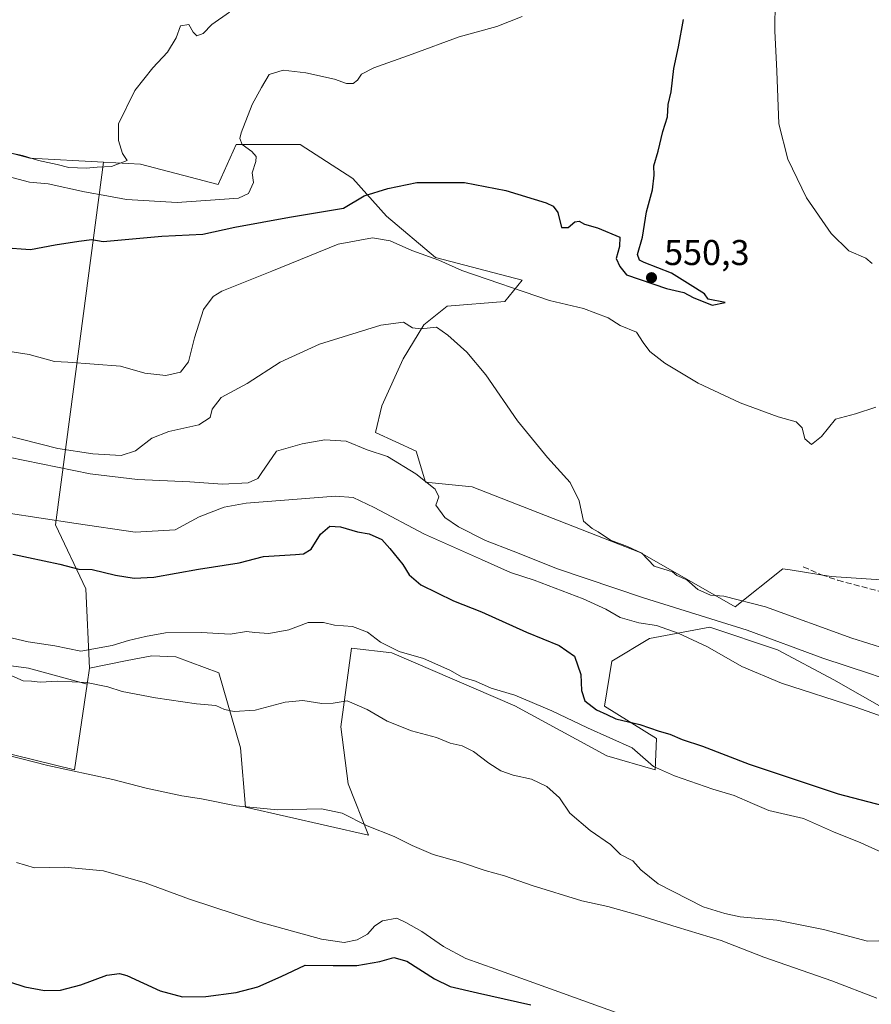
# Model space of a CAD drawing. Units: metres. Extents: x 628172 to 631634, y 4715736 to 4718113.
# Drawn here: x 630521 to 630759, y 4716352 to 4716627 of the extents above; entities that cross this region are included whole.
import ezdxf

# ---------------------------------------------------------------- set-up
doc = ezdxf.new("R2010")
doc.units = ezdxf.units.M
doc.header["$MEASUREMENT"] = 0
doc.linetypes.add('DGN Style 3', pattern=[2.307223458686699, 1.648016756204785, -0.6592067024819142])
for name, color, linetype, lineweight in [('Arbolado forestal CxS', 92, 'Continuous', 0), ('Cultivos herbáceos CxS', 92, 'Continuous', 0), ('Curva de nivel maestra', 30, 'Continuous', 30), ('Curva de nivel normal', 30, 'Continuous', 0), ('Matorral CxS', 135, 'Continuous', 0), ('Muro lineal', 1, 'DGN Style 3', 13), ('Prado CxS', 92, 'Continuous', 0), ('Punto de cota en terreno', 7, 'Continuous', 0), ('Rótulo de punto de cota en terreno', 7, 'Continuous', 0)]:
    doc.layers.add(name, color=color, linetype=linetype, lineweight=lineweight)
doc.styles.add('Style-Arial', font='txt')

# ---------------------------------------------------------------- blocks, each defined once
blk = doc.blocks.new('*U7')
at = {"layer": 'Matorral CxS', "color": 135, "linetype": 'Continuous', "lineweight": 0}
blk.add_polyline3d([(630487.5361000003, 4716450.876700001, 515.8209000000061), (630523.1365, 4716446.129699999, 517.3761999999988), (630539.4572999999, 4716441.6415, 516.0390999999945), (630535.9255999997, 4716417.794299999, 511.3773999999976), (630467.7222999996, 4716434.4915, 512.8693000000058)], dxfattribs=at)
blk = doc.blocks.new('5PATER')
at = {"layer": 'Prado CxS', "linetype": 'Continuous', "lineweight": 0}
h = blk.add_hatch(color=51, dxfattribs=at)
edge = h.paths.add_edge_path()
edge.add_ellipse((0, 0), major_axis=(-0.1095731443231308, -0.1110710700762829), ratio=0.9994222409660322, start_angle=0, end_angle=360)

msp = doc.modelspace()

# ---------------------------------------------------------------- linework, layer by layer
at = {"layer": 'Arbolado forestal CxS', "color": 92, "linetype": 'Continuous', "lineweight": 0, "extrusion": (0.01248842359591495, 0.1127535696905095, 0.9935444991534786), "elevation": 540243.4700748269, "flags": 128}
msp.add_lwpolyline([(-107440.459444349, -4726562.140687103), (-107463.7467657714, -4726558.646423155), (-107484.3264005595, -4726559.765927497)], dxfattribs=at)
at = {"layer": 'Arbolado forestal CxS', "color": 92, "linetype": 'Continuous', "lineweight": 0, "extrusion": (-0.07336752057260422, -0.4954924792989102, 0.8655081801365297), "elevation": -2382775.842958433, "flags": 128}
msp.add_lwpolyline([(-67092.07377566796, 4118291.354359796), (-67092.07377566784, 4118286.047257276)], dxfattribs=at)
at = {"layer": 'Arbolado forestal CxS', "color": 92, "linetype": 'Continuous', "lineweight": 0}
for points in [[(630209.9524999997, 4716637.7805, 548.4419999999955), (630228.6823000005, 4716626.670499999, 542.1355999999942), (630239.9221000001, 4716619.9505, 537.3594000000012), (630251.8819000004, 4716609.820499999, 529.6514000000025), (630265.8717, 4716600.1205, 531.4406000000017), (630277.0515000002, 4716590.480699999, 533.4618000000046), (630291.5412999997, 4716575.830700001, 533.5987000000023), (630303.0109000001, 4716560.220899999, 531.1768000000011), (630315.6105000004, 4716539.6809, 528.6726000000053), (630322.9263000004, 4716526.709899999, 527.1619999999966), (630336.4338999996, 4716525.241699999, 528.9658999999956), (630350.6737000003, 4716509.419500001, 526.8536000000023), (630366.4956999999, 4716492.014900001, 521.9930000000022), (630385.4823000003, 4716473.819300001, 518.4383999999991), (630413.1712999997, 4716461.1613, 517.1273999999976), (630456.6826999999, 4716455.623299999, 516.0261000000028), (630487.5361000003, 4716450.876700001, 515.8209000000061), (630523.1365, 4716446.129699999, 517.3761999999988), (630539.4572999999, 4716441.6415, 516.0390999999945)], [(630500.7122999999, 4716594.604900001, 560.2483000000066), (630523.4759000001, 4716588.590700001, 560.6447000000044), (630544.0528999995, 4716587.4307, 560.5176999999967), (630534.8766999999, 4716517.6885, 543.1177000000025), (630530.6731000004, 4716486.142700001, 530.8787000000011), (630539.0796999997, 4716468.266899999, 524.0319000000018), (630540.1300999997, 4716446.1853, 518.6974000000046), (630539.4572999999, 4716441.6415, 516.0390999999945), (630523.1365, 4716446.129699999, 517.3761999999988), (630487.5361000003, 4716450.876700001, 515.8209000000061)], [(630544.0528999995, 4716587.4307, 560.5176999999967), (630534.8766999999, 4716517.6885, 543.1177000000025), (630530.6731000004, 4716486.142700001, 530.8787000000011), (630539.0796999997, 4716468.266899999, 524.0319000000018), (630540.1300999997, 4716446.1853, 518.6974000000046)]]:
    msp.add_polyline3d(points, dxfattribs=at)
at = {"layer": 'Cultivos herbáceos CxS', "color": 92, "linetype": 'Continuous', "lineweight": 0, "extrusion": (-0.03189052596426247, -0.4381058929227757, 0.8983575128756146), "elevation": -2086016.705676426, "flags": 128}
msp.add_lwpolyline([(286659.8990089869, 4267420.69727718), (286691.2260016476, 4267414.586843319), (286748.495388725, 4267399.311555452)], dxfattribs=at)
at = {"layer": 'Cultivos herbáceos CxS', "color": 92, "linetype": 'Continuous', "lineweight": 0, "extrusion": (0.01248842359591495, 0.1127535696905095, 0.9935444991534786), "elevation": 540243.4700748269, "flags": 128}
msp.add_lwpolyline([(-107440.459444349, -4726562.140687103), (-107463.7467657714, -4726558.646423155), (-107484.3264005595, -4726559.765927497)], dxfattribs=at)
at = {"layer": 'Cultivos herbáceos CxS', "color": 92, "linetype": 'Continuous', "lineweight": 0, "extrusion": (-0.07336752057260422, -0.4954924792989102, 0.8655081801365297), "elevation": -2382775.842958433, "flags": 128}
msp.add_lwpolyline([(-67092.07377566796, 4118291.354359796), (-67092.07377566784, 4118286.047257276)], dxfattribs=at)
at = {"layer": 'Cultivos herbáceos CxS', "color": 92, "linetype": 'Continuous', "lineweight": 0}
for points in [[(630779.5037000002, 4716469.5549, 543.2658999999985), (630747.3095000006, 4716471.731100001, 543.6589999999997), (630735.9011000004, 4716473.571900001, 542.2728999999963), (630733.8224999999, 4716473.907299999, 542.0141000000004), (630720.5532999998, 4716463.2455, 539.0363999999972), (630694.0157000005, 4716478.4783, 540.0215999999928), (630647.0301999999, 4716496.757300001, 538.140400000004), (630633.9781, 4716498.063300001, 535.9051999999938), (630631.3683000002, 4716506.768100001, 537.4078000000009), (630620.0565, 4716511.9913, 537.3203000000067), (630621.7975000005, 4716519.3893, 537.9821999999986), (630627.7527000001, 4716532.542099999, 539.2277000000031), (630633.5438999999, 4716542.0209, 540.6591000000044), (630640.0698999995, 4716547.243899999, 541.8295000000071), (630656.1671000002, 4716548.549900001, 544.1665000000066), (630660.9911000002, 4716554.490700001, 547.6888999999937), (630636.8192999996, 4716560.799900001, 546.6747000000032), (630623.1577000003, 4716572.366699999, 549.2529999999971), (630613.6996999999, 4716582.8817, 551.5500999999931), (630598.9859999996, 4716592.345699999, 553.1065999999992), (630581.1199000003, 4716592.345699999, 556.3751000000047), (630580.2834000001, 4716590.4803, 556.6684999999999), (630576.1179999998, 4716581.1917, 557.0893999999971), (630554.3650000002, 4716586.8497, 559.5948000000062), (630544.0528999995, 4716587.4307, 560.5176999999967), (630523.4759000001, 4716588.590700001, 560.6447000000044), (630500.7122999999, 4716594.604900001, 560.2483000000066)], [(630544.0528999995, 4716587.4307, 560.5176999999967), (630554.3650000002, 4716586.8497, 559.5948000000062), (630576.1179999998, 4716581.1917, 557.0893999999971), (630580.2834000001, 4716590.4803, 556.6684999999999), (630581.1199000003, 4716592.345699999, 556.3751000000047), (630598.9859999996, 4716592.345699999, 553.1065999999992), (630613.6996999999, 4716582.8817, 551.5500999999931), (630623.1577000003, 4716572.366699999, 549.2529999999971), (630636.8192999996, 4716560.799900001, 546.6747000000032), (630660.9911000002, 4716554.490700001, 547.6888999999937), (630656.1671000002, 4716548.549900001, 544.1665000000066), (630640.0698999995, 4716547.243899999, 541.8295000000071), (630633.5438999999, 4716542.0209, 540.6591000000044), (630627.7527000001, 4716532.542099999, 539.2277000000031), (630621.7975000005, 4716519.3893, 537.9821999999986), (630620.0565, 4716511.9913, 537.3203000000067), (630631.3683000002, 4716506.768100001, 537.4078000000009), (630633.9781, 4716498.063300001, 535.9051999999938), (630647.0301999999, 4716496.757300001, 538.140400000004), (630694.0157000005, 4716478.4783, 540.0215999999928), (630720.5532999998, 4716463.2455, 539.0363999999972), (630733.8224999999, 4716473.907299999, 542.0141000000004), (630735.9011000004, 4716473.571900001, 542.2728999999963), (630747.3095000006, 4716471.731100001, 543.6589999999997), (630779.5037000002, 4716469.5549, 543.2658999999985)], [(630467.7222999996, 4716434.4915, 512.8693000000058), (630535.9255999997, 4716417.794299999, 511.3773999999976), (630539.4572999999, 4716441.6415, 516.0390999999945), (630540.1300999997, 4716446.1853, 518.6974000000046), (630550.6403000001, 4716448.287900001, 519.7274000000034), (630557.5774999997, 4716449.621099999, 519.3788000000059), (630564.3024000004, 4716449.3391, 519.0360999999976), (630576.2844000002, 4716444.833100001, 517.8457999999955), (630582.3749000002, 4716423.942100001, 514.0739999999934), (630583.7276, 4716407.318299999, 510.829700000002), (630618.0974000003, 4716399.484300001, 509.7399000000005), (630612.4417000003, 4716413.845899999, 512.738200000007), (630610.3887, 4716429.8051, 514.1438000000053), (630613.3123000005, 4716451.711100001, 519.0421999999963), (630624.6233000001, 4716450.4057, 519.8800999999949), (630658.9929000001, 4716435.6077, 519.6572000000015), (630684.6606999999, 4716421.6799, 519.1076999999932), (630698.1464999998, 4716417.762700001, 520.1512999999978), (630698.5827000003, 4716426.467900001, 524.0347999999941), (630684.0059000002, 4716435.525699999, 525.2709000000032), (630686.1070999998, 4716448.136700001, 527.1227999999974), (630696.6173, 4716454.442500001, 529.5310000000027), (630713.4323000005, 4716457.5955, 534.1469999999972), (630732.3491000002, 4716451.2895, 534.3990999999951), (630748.1129000002, 4716442.8825, 532.9841000000015), (630762.8268999998, 4716434.474300001, 531.4092999999993)], [(630762.8268999998, 4716434.474300001, 531.4092999999993), (630748.1129000002, 4716442.8825, 532.9841000000015), (630732.3491000002, 4716451.2895, 534.3990999999951), (630713.4323000005, 4716457.5955, 534.1469999999972), (630696.6173, 4716454.442500001, 529.5310000000027), (630686.1070999998, 4716448.136700001, 527.1227999999974), (630684.0059000002, 4716435.525699999, 525.2709000000032), (630698.5827000003, 4716426.467900001, 524.0347999999941), (630698.1464999998, 4716417.762700001, 520.1512999999978), (630684.6606999999, 4716421.6799, 519.1076999999932), (630658.9929000001, 4716435.6077, 519.6572000000015), (630624.6233000001, 4716450.4057, 519.8800999999949), (630613.3123000005, 4716451.711100001, 519.0421999999963), (630610.3887, 4716429.8051, 514.1438000000053), (630612.4417000003, 4716413.845899999, 512.738200000007), (630618.0974000003, 4716399.484300001, 509.7399000000005), (630583.7276, 4716407.318299999, 510.829700000002), (630582.3749000002, 4716423.942100001, 514.0739999999934), (630576.2844000002, 4716444.833100001, 517.8457999999955), (630564.3024000004, 4716449.3391, 519.0360999999976), (630557.5774999997, 4716449.621099999, 519.3788000000059), (630550.6403000001, 4716448.287900001, 519.7274000000034), (630540.1300999997, 4716446.1853, 518.6974000000046)], [(630539.4572999999, 4716441.6415, 516.0390999999945), (630535.9255999997, 4716417.794299999, 511.3773999999976), (630467.7222999996, 4716434.4915, 512.8693000000058)]]:
    msp.add_polyline3d(points, dxfattribs=at)
at = {"layer": 'Curva de nivel maestra', "color": 30, "linetype": 'Continuous', "lineweight": 30, "flags": 128}
for points, elevation in [([(630515.9299999997, 4716563.620100001), (630523.6699999999, 4716563.040100001), (630530.5599999997, 4716564.340100001), (630537.1699999999, 4716565.340100001), (630540.79, 4716565.8201), (630543.9299999997, 4716565.300100001), (630560.3200000003, 4716566.790100001), (630571.7699999996, 4716567.290100001), (630580.7199999997, 4716569.270099999), (630596.0499999998, 4716572.090100001), (630611.0800000001, 4716574.550100001), (630616.8499999996, 4716578.020099999), (630623.4600000001, 4716580.050100001), (630631.5599999997, 4716581.7501), (630644.9000000004, 4716581.7601), (630656.4699999997, 4716579.5601), (630667.75, 4716576.040100001), (630669.6600000003, 4716575.1801), (630670.9900000002, 4716573.340100001), (630672.04, 4716569.190099999), (630673.9100000003, 4716569.200099999), (630675.7699999996, 4716570.770099999), (630676.9699999997, 4716570.9901), (630678.4400000004, 4716570.170100001), (630682.0599999997, 4716569.0801), (630688.3399999999, 4716566.450099999), (630688.1799999997, 4716563.920100001), (630687.2400000002, 4716560.520099999), (630688.2599999999, 4716558.3301), (630690.1600000003, 4716556.020099999), (630701.3399999999, 4716552.200099999), (630706.1699999999, 4716551.020099999), (630708.8300000001, 4716549.690099999), (630714.1299999999, 4716547.530099999), (630717.7000000002, 4716548.270099999), (630713.0199999996, 4716549.210100001), (630711.9500000002, 4716550.700099999), (630707.9699999997, 4716553.210100001), (630702.7300000006, 4716556.460100001), (630695.1399999997, 4716559.380100001), (630693.7699999996, 4716560.0601), (630693.25, 4716561.620100001), (630694.6100000005, 4716566.530099999), (630695.79, 4716573.530099999), (630697.4100000003, 4716579.720100001), (630697.8600000005, 4716583.790100001), (630697.8200000003, 4716586.450099999), (630699.0599999997, 4716590.5001), (630700.3399999999, 4716595.9801), (630701.6200000001, 4716600.110099999), (630701.8399999999, 4716603.550100001), (630702.6500000004, 4716607.0601), (630703.4199999999, 4716613.590100001), (630704.7199999997, 4716619.6601), (630706.0800000001, 4716627.2601)], 550), ([(630518.7699999996, 4716477.960100001), (630531.8600000005, 4716475.170100001), (630537.1500000004, 4716473.790100001), (630540.9100000003, 4716473.710100001), (630547.4500000002, 4716472.0801), (630552.5999999996, 4716471.2301), (630558.0999999996, 4716471.5801), (630570.6299999999, 4716473.800100001), (630581.9299999997, 4716475.600099999), (630588.7300000006, 4716477.3101), (630597.6600000003, 4716477.920100001), (630599.9299999997, 4716478.0801), (630602.0599999997, 4716479.4001), (630604.6799999997, 4716483.540100001), (630607.2599999999, 4716485.7601), (630610.3099999997, 4716485.610099999), (630615.0199999996, 4716484.200099999), (630618.2999999998, 4716483.6801), (630621.8399999999, 4716482.100099999), (630624.0700000003, 4716479.530099999), (630627.7199999997, 4716475.110099999), (630629.4100000003, 4716472.200099999), (630632.6699999999, 4716469.450099999), (630641.8399999999, 4716464.9101), (630649.6699999999, 4716461.850099999), (630662.2000000002, 4716456.1801), (630671.3300000001, 4716452.5101), (630675.6600000003, 4716449.5001), (630677.4299999997, 4716444.380100001), (630677.5599999997, 4716439.940099999), (630678.5199999996, 4716437.0001), (630681.7999999998, 4716434.4801), (630684.6299999999, 4716433.1601), (630687.1600000003, 4716432.030099999), (630693.9100000003, 4716430.450099999), (630699.3200000003, 4716428.520099999), (630702.2400000002, 4716427.700099999), (630705.7300000006, 4716426.2401), (630711.4299999997, 4716424.360099999), (630724.4800000006, 4716419.3101), (630734.7699999996, 4716415.880100001), (630749.2999999998, 4716411.040100001), (630770.3399999999, 4716405.550100001)], 525), ([(630513.7199999997, 4716359.860099999), (630522.0700000003, 4716357.1801), (630527.6100000005, 4716356.1501), (630532.0499999998, 4716356.2501), (630537.7199999997, 4716357.710100001), (630545, 4716360.4001), (630548.4900000002, 4716360.880100001), (630550.6200000001, 4716360.280099999), (630559.8799999999, 4716356.0801), (630566.1299999999, 4716354.3301), (630572.6500000004, 4716354.4301), (630581.0800000001, 4716355.590100001), (630587.1399999997, 4716357.190099999), (630593.7300000006, 4716360.040100001), (630600.4000000004, 4716363.210100001), (630608.25, 4716363.120100001), (630614.8600000005, 4716363.0801), (630621.29, 4716364.2601), (630625.1500000004, 4716365.370100001), (630628.7999999998, 4716364.360099999), (630636.5, 4716359.390100001), (630640.9299999997, 4716357.290100001), (630648.5800000001, 4716355.460100001), (630663.4100000003, 4716352.140100001)], 500)]:
    msp.add_lwpolyline(points, dxfattribs=dict(at, elevation=elevation))
at = {"layer": 'Curva de nivel normal', "color": 30, "linetype": 'Continuous', "lineweight": 0, "flags": 128}
for points, elevation in [([(630758.7999999998, 4716559.120100001), (630757.0599999997, 4716560.620100001), (630752.29, 4716562.720100001), (630747.3799999999, 4716567.4901), (630740.4400000004, 4716577.460100001), (630735.2300000006, 4716588.290100001), (630732.7400000002, 4716598.190099999), (630732.1799999997, 4716612.850099999), (630731.5800000001, 4716624.120100001), (630731.6900000004, 4716632.790100001)], 544.9999999999999), ([(630516.5800000001, 4716590.290100001), (630521.4600000001, 4716589.3201), (630525.9199999999, 4716587.9001), (630531.1500000004, 4716586.800100001), (630534.4100000003, 4716585.960100001), (630539.2300000006, 4716585.7601), (630542.3300000001, 4716586.030099999), (630546.3200000003, 4716586.190099999), (630550.6500000004, 4716587.9301), (630549.3899999997, 4716589.870100001), (630548.2300000006, 4716593.5101), (630548.29, 4716598.120100001), (630552.8499999996, 4716607.450099999), (630557.8099999997, 4716613.790100001), (630561.8899999997, 4716618.120100001), (630564.3700000001, 4716622.120100001), (630565.5700000003, 4716625.5001), (630567.8600000005, 4716625.850099999), (630569.1100000005, 4716623.710100001), (630570.1299999999, 4716622.7301), (630571.9299999997, 4716623.380100001), (630574.3399999999, 4716625.920100001), (630579.2599999999, 4716629.350099999)], 560), ([(630517.4600000001, 4716583.4301), (630523.3700000001, 4716581.9001), (630528.5700000003, 4716581.4301), (630538.7199999997, 4716579.110099999), (630545.0300000003, 4716578.040100001), (630550.4600000001, 4716577.0601), (630564.5999999996, 4716576.1601), (630576.5099999999, 4716577.030099999), (630581.7400000002, 4716577.4301), (630584.5999999996, 4716578.6501), (630586, 4716581.790100001), (630585.6299999999, 4716584.450099999), (630586.5899999999, 4716587.600099999), (630586.6799999997, 4716589.040100001), (630585.54, 4716590.390100001), (630582.8200000003, 4716592.380100001), (630582.1500000004, 4716594.020099999), (630582.4900000002, 4716595.620100001), (630585.6200000001, 4716603.520099999), (630588.1799999997, 4716608.270099999), (630590.3200000003, 4716611.880100001), (630594.2599999999, 4716613.110099999), (630600.5999999996, 4716612.4301), (630608.5999999996, 4716610.5701), (630611.9299999997, 4716609.4301), (630613.7699999996, 4716609.440099999), (630614.9699999997, 4716610.340100001), (630616.1100000005, 4716612.050100001), (630619.5999999996, 4716613.780099999), (630630.2599999999, 4716617.600099999), (630643.4400000004, 4716622.420100001), (630653.9600000001, 4716625.360099999), (630660.9900000002, 4716628.120100001)], 555), ([(630514.2100000001, 4716535.140100001), (630523.2699999996, 4716533.7401), (630530.3399999999, 4716531.800100001), (630534.1200000001, 4716531.600099999), (630548.8399999999, 4716530.5001), (630555.5599999997, 4716528.5101), (630561.5, 4716527.860099999), (630565.5999999996, 4716528.800100001), (630567.8099999997, 4716531.720100001), (630569.4400000004, 4716538.4101), (630572.0199999996, 4716546.3101), (630574.6799999997, 4716549.950099999), (630577.0999999996, 4716551.460100001), (630591.0999999996, 4716556.970100001), (630609.5800000001, 4716564.5601), (630619.2300000006, 4716566.3101), (630624.1200000001, 4716565.460100001), (630630.2300000006, 4716562.8101), (630637.7000000002, 4716560.0601), (630644.1200000001, 4716557.220100001), (630668.6500000004, 4716548.840100001), (630678.1900000004, 4716546.5701), (630685.04, 4716543.960100001), (630688.3799999999, 4716541.860099999), (630693, 4716539.9801), (630694.8399999999, 4716537.0601), (630696.7100000001, 4716534.5601), (630700.8799999999, 4716531.3201), (630710.2199999997, 4716525.710100001), (630721.8799999999, 4716520.2501), (630732.5800000001, 4716516.350099999), (630737.5300000003, 4716514.9301), (630739.2800000003, 4716513.290100001), (630739.9900000002, 4716510.1801), (630741.8499999996, 4716508.600099999), (630744.6600000003, 4716510.850099999), (630748.5300000003, 4716515.6801), (630754.1799999997, 4716517.130100001), (630759.8200000003, 4716519.0101)], 544.9999999999999), ([(630506.2999999998, 4716513.780099999), (630531.3300000001, 4716507.4801), (630541.0700000003, 4716506.040100001), (630548.9900000002, 4716505.5601), (630553.0199999996, 4716506.8101), (630557.54, 4716510.4001), (630562.3200000003, 4716512.270099999), (630570.6500000004, 4716514.120100001), (630573.9000000004, 4716516.140100001), (630574.4100000003, 4716518.4901), (630576.9500000002, 4716521.7401), (630584.2300000006, 4716525.620100001), (630593.4500000002, 4716531.600099999), (630604.3899999997, 4716536.6601), (630621.5800000001, 4716541.960100001), (630627.8799999999, 4716542.7601), (630630.3899999997, 4716541.1801), (630632.6900000004, 4716540.9101), (630637.1100000005, 4716541.390100001), (630640.2599999999, 4716539.120100001), (630645.5300000003, 4716534.380100001), (630650.8899999997, 4716528.0801), (630659.7199999997, 4716515.2501), (630668.0800000001, 4716504.9301), (630674.4500000002, 4716497.9801), (630676.9699999997, 4716492.870100001), (630678.1500000004, 4716487.1801), (630680.5800000001, 4716485.140100001), (630682.2400000002, 4716484.1801), (630685.7000000002, 4716481.890100001), (630690.4600000001, 4716480.1501), (630694.4199999999, 4716478.270099999), (630697.9100000003, 4716474.670100001), (630702.9900000002, 4716473.090100001), (630704.1900000004, 4716472.050100001), (630707.0499999998, 4716470.840100001), (630710.1399999997, 4716468.090100001), (630713.6600000003, 4716466.4901), (630717.3499999996, 4716466.210100001), (630728.9800000006, 4716463.2301), (630753.0899999999, 4716454.520099999), (630762.5999999996, 4716451.5801)], 540), ([(630517.5300000003, 4716505.040100001), (630540.29, 4716500.4001), (630553.54, 4716498.790100001), (630568.2199999997, 4716498.170100001), (630577.3099999997, 4716497.5001), (630584.4900000002, 4716497.880100001), (630587.1399999997, 4716499.140100001), (630588.1399999997, 4716500.520099999), (630592.4100000003, 4716506.7401), (630599.5499999998, 4716508.790100001), (630605.9199999999, 4716509.9101), (630611.8799999999, 4716509.5001), (630617.7000000002, 4716507.100099999), (630623.3899999997, 4716505.210100001), (630631.3200000003, 4716500.4001), (630636.6699999999, 4716496.130100001), (630637.7699999996, 4716494.020099999), (630636.8799999999, 4716491.6601), (630639.4400000004, 4716488.2501), (630643.2699999996, 4716485.620100001), (630650.7999999998, 4716481.790100001), (630658.5499999998, 4716478.770099999), (630670.8700000001, 4716473.9001), (630694.8799999999, 4716465.8201), (630723.9199999999, 4716456.780099999), (630745.0199999996, 4716448.960100001), (630758.3200000003, 4716444.5601), (630766.9199999999, 4716441.620100001)], 535), ([(630516.8600000005, 4716489.550100001), (630536.4400000004, 4716486.520099999), (630552.9000000004, 4716484.140100001), (630564.1200000001, 4716484.7501), (630570.8099999997, 4716488.4301), (630577.8099999997, 4716491.0601), (630583.9299999997, 4716492.2401), (630608.9000000004, 4716494.200099999), (630613.7800000003, 4716493.780099999), (630619.6799999997, 4716491.050100001), (630633.7000000002, 4716483.5601), (630649.6500000004, 4716476.5101), (630657.7199999997, 4716472.860099999), (630664.4000000004, 4716470.700099999), (630678.04, 4716465.5101), (630684.4100000003, 4716462.600099999), (630688.3799999999, 4716460.3101), (630693.6500000004, 4716458.780099999), (630698.5099999999, 4716458.040100001), (630704.6399999997, 4716455.9101), (630712.8200000003, 4716452.090100001), (630722.4100000003, 4716446.6501), (630733.4500000002, 4716441.950099999), (630754.2400000002, 4716435.2301), (630763.4699999997, 4716432.0101)], 530), ([(630515.4699999997, 4716455.2601), (630522.9800000006, 4716453.5001), (630530.4800000006, 4716452.340100001), (630537.6799999997, 4716450.890100001), (630546.4500000002, 4716452.470100001), (630551.0099999999, 4716453.9101), (630555.8099999997, 4716454.960100001), (630561.4000000004, 4716456.050100001), (630571.4299999997, 4716456.120100001), (630579.4000000004, 4716455.610099999), (630584.0199999996, 4716456.370100001), (630586.3700000001, 4716456.090100001), (630590.2599999999, 4716455.860099999), (630595.8300000001, 4716456.860099999), (630601.1900000004, 4716458.9301), (630605.5, 4716458.940099999), (630608.5999999996, 4716458.1801), (630613.5999999996, 4716457.7401), (630617.7999999998, 4716456.200099999), (630621.4600000001, 4716453.380100001), (630626.6200000001, 4716450.8101), (630633.4199999999, 4716448.800100001), (630640.7800000003, 4716445.600099999), (630644.2599999999, 4716443.670100001), (630647.9600000001, 4716442.4801), (630652.4000000004, 4716440.5601), (630658.9699999997, 4716438.5701), (630669.2800000003, 4716434.2301), (630679.25, 4716429.450099999), (630691.79, 4716423.9101), (630697.7000000002, 4716418.6801), (630703.54, 4716416.110099999), (630714.2599999999, 4716412.390100001), (630720.2800000003, 4716410.590100001), (630725.3700000001, 4716408.3201), (630729.9100000003, 4716406.4301), (630739.6399999997, 4716404.170100001), (630748.0099999999, 4716400.420100001), (630755.5999999996, 4716397.350099999), (630761.5999999996, 4716394.700099999)], 520), ([(630766.8799999999, 4716370.220100001), (630757.5099999999, 4716369.870100001), (630745.2400000002, 4716373.210100001), (630732.2000000002, 4716375.7301), (630721.9000000004, 4716376.720100001), (630717.6500000004, 4716377.6801), (630711.6200000001, 4716379.540100001), (630699.0599999997, 4716385.9001), (630694.1399999997, 4716389.790100001), (630691.9299999997, 4716392.360099999), (630688.4500000002, 4716394.100099999), (630685.6799999997, 4716396.9001), (630679.9800000006, 4716400.840100001), (630674.3700000001, 4716405.6501), (630671.4800000006, 4716409.890100001), (630667.9100000003, 4716413.140100001), (630663.5999999996, 4716415.140100001), (630658.4699999997, 4716416.3101), (630655.0999999996, 4716417.520099999), (630651.6699999999, 4716419.640100001), (630647.4600000001, 4716422.850099999), (630644.2300000006, 4716424.4301), (630640.9199999999, 4716425.2401), (630637.0800000001, 4716426.8101), (630630.1100000005, 4716428.6801), (630623.3099999997, 4716431.3301), (630617.7400000002, 4716434.640100001), (630612.0999999996, 4716437.0601), (630608.2000000002, 4716436.4001), (630605.04, 4716436.2401), (630599.7800000003, 4716437.140100001), (630594.7699999996, 4716436.620100001), (630586.4100000003, 4716434.4101), (630580.5499999998, 4716434.0101), (630577.9000000004, 4716434.590100001), (630575.4400000004, 4716435.690099999), (630570.0599999997, 4716436.2301), (630558.5499999998, 4716437.9001), (630549.2599999999, 4716439.610099999), (630545.2599999999, 4716440.9001), (630539.3499999996, 4716442.120100001), (630531.29, 4716442.5001), (630526.3499999996, 4716442.2401), (630523.9199999999, 4716442.5601), (630521.5999999996, 4716442.5801), (630518.4199999999, 4716443.9801)], 515), ([(630516.8799999999, 4716421.960100001), (630528.5, 4716418.920100001), (630546.7000000002, 4716415.020099999), (630556, 4716412.590100001), (630565.9600000001, 4716410.4901), (630571.4600000001, 4716409.6601), (630581.1200000001, 4716407.6601), (630592.6500000004, 4716406.5601), (630604.9600000001, 4716406.840100001), (630610.7599999999, 4716405.620100001), (630617.75, 4716402.120100001), (630625.2199999997, 4716399.1601), (630630.25, 4716396.600099999), (630636.2000000002, 4716394.1501), (630643.7999999998, 4716392.0001), (630650.6799999997, 4716389.600099999), (630656.0800000001, 4716388.1801), (630663.8399999999, 4716385.420100001), (630677.6900000004, 4716381.190099999), (630684.9600000001, 4716379.550100001), (630693.8899999997, 4716377.120100001), (630704.3600000005, 4716373.8101), (630716.6100000005, 4716370.0801), (630728.5300000003, 4716365.470100001), (630747.5499999998, 4716358.840100001), (630760.1500000004, 4716354.040100001)], 510), ([(630694.2400000002, 4716347.5101), (630653.6900000004, 4716362.130100001), (630645.25, 4716365.0601), (630639.04, 4716368.4101), (630633.0199999996, 4716372.590100001), (630628.5300000003, 4716375.1601), (630625.9699999997, 4716376.360099999), (630622.0099999999, 4716375.610099999), (630619.8399999999, 4716374.2301), (630617.7999999998, 4716371.840100001), (630614.9500000002, 4716370.2401), (630611.2699999996, 4716369.5001), (630604.9800000006, 4716370.440099999), (630587.04, 4716375.4101), (630568.04, 4716381.6601), (630555.7300000006, 4716386.200099999), (630544.0199999996, 4716389.5601), (630533.1299999999, 4716390.620100001), (630524.7400000002, 4716390.420100001), (630519.7100000001, 4716391.860099999)], 505)]:
    msp.add_lwpolyline(points, dxfattribs=dict(at, elevation=elevation))
at = {"layer": 'Matorral CxS', "color": 135, "linetype": 'Continuous', "lineweight": 0, "extrusion": (-0.03189052596426247, -0.4381058929227757, 0.8983575128756146), "elevation": -2086016.705676426, "flags": 128}
msp.add_lwpolyline([(286659.8990089869, 4267420.69727718), (286691.2260016476, 4267414.586843319), (286748.495388725, 4267399.311555452)], dxfattribs=at)
at = {"layer": 'Matorral CxS', "color": 135, "linetype": 'Continuous', "lineweight": 0}
for points in [[(630209.9524999997, 4716637.7805, 548.4419999999955), (630228.6823000005, 4716626.670499999, 542.1355999999942), (630239.9221000001, 4716619.9505, 537.3594000000012), (630251.8819000004, 4716609.820499999, 529.6514000000025), (630265.8717, 4716600.1205, 531.4406000000017), (630277.0515000002, 4716590.480699999, 533.4618000000046), (630291.5412999997, 4716575.830700001, 533.5987000000023), (630303.0109000001, 4716560.220899999, 531.1768000000011), (630315.6105000004, 4716539.6809, 528.6726000000053), (630322.9263000004, 4716526.709899999, 527.1619999999966), (630336.4338999996, 4716525.241699999, 528.9658999999956), (630350.6737000003, 4716509.419500001, 526.8536000000023), (630366.4956999999, 4716492.014900001, 521.9930000000022), (630385.4823000003, 4716473.819300001, 518.4383999999991), (630413.1712999997, 4716461.1613, 517.1273999999976), (630456.6826999999, 4716455.623299999, 516.0261000000028), (630487.5361000003, 4716450.876700001, 515.8209000000061), (630523.1365, 4716446.129699999, 517.3761999999988), (630539.4572999999, 4716441.6415, 516.0390999999945)], [(630762.8268999998, 4716434.474300001, 531.4092999999993), (630748.1129000002, 4716442.8825, 532.9841000000015), (630732.3491000002, 4716451.2895, 534.3990999999951), (630713.4323000005, 4716457.5955, 534.1469999999972), (630696.6173, 4716454.442500001, 529.5310000000027), (630686.1070999998, 4716448.136700001, 527.1227999999974), (630684.0059000002, 4716435.525699999, 525.2709000000032), (630698.5827000003, 4716426.467900001, 524.0347999999941), (630698.1464999998, 4716417.762700001, 520.1512999999978), (630684.6606999999, 4716421.6799, 519.1076999999932), (630658.9929000001, 4716435.6077, 519.6572000000015), (630624.6233000001, 4716450.4057, 519.8800999999949), (630613.3123000005, 4716451.711100001, 519.0421999999963), (630610.3887, 4716429.8051, 514.1438000000053), (630612.4417000003, 4716413.845899999, 512.738200000007), (630618.0974000003, 4716399.484300001, 509.7399000000005), (630583.7276, 4716407.318299999, 510.829700000002), (630582.3749000002, 4716423.942100001, 514.0739999999934), (630576.2844000002, 4716444.833100001, 517.8457999999955), (630564.3024000004, 4716449.3391, 519.0360999999976), (630557.5774999997, 4716449.621099999, 519.3788000000059), (630550.6403000001, 4716448.287900001, 519.7274000000034), (630540.1300999997, 4716446.1853, 518.6974000000046), (630539.0796999997, 4716468.266899999, 524.0319000000018), (630530.6731000004, 4716486.142700001, 530.8787000000011), (630534.8766999999, 4716517.6885, 543.1177000000025), (630544.0528999995, 4716587.4307, 560.5176999999967), (630554.3650000002, 4716586.8497, 559.5948000000062), (630576.1179999998, 4716581.1917, 557.0893999999971), (630580.2834000001, 4716590.4803, 556.6684999999999), (630581.1199000003, 4716592.345699999, 556.3751000000047), (630598.9859999996, 4716592.345699999, 553.1065999999992), (630613.6996999999, 4716582.8817, 551.5500999999931), (630623.1577000003, 4716572.366699999, 549.2529999999971), (630636.8192999996, 4716560.799900001, 546.6747000000032), (630660.9911000002, 4716554.490700001, 547.6888999999937), (630656.1671000002, 4716548.549900001, 544.1665000000066), (630640.0698999995, 4716547.243899999, 541.8295000000071), (630633.5438999999, 4716542.0209, 540.6591000000044), (630627.7527000001, 4716532.542099999, 539.2277000000031), (630621.7975000005, 4716519.3893, 537.9821999999986), (630620.0565, 4716511.9913, 537.3203000000067), (630631.3683000002, 4716506.768100001, 537.4078000000009), (630633.9781, 4716498.063300001, 535.9051999999938), (630647.0301999999, 4716496.757300001, 538.140400000004), (630694.0157000005, 4716478.4783, 540.0215999999928), (630720.5532999998, 4716463.2455, 539.0363999999972), (630733.8224999999, 4716473.907299999, 542.0141000000004), (630735.9011000004, 4716473.571900001, 542.2728999999963), (630747.3095000006, 4716471.731100001, 543.6589999999997), (630779.5037000002, 4716469.5549, 543.2658999999985)], [(630544.0528999995, 4716587.4307, 560.5176999999967), (630554.3650000002, 4716586.8497, 559.5948000000062), (630576.1179999998, 4716581.1917, 557.0893999999971), (630580.2834000001, 4716590.4803, 556.6684999999999), (630581.1199000003, 4716592.345699999, 556.3751000000047), (630598.9859999996, 4716592.345699999, 553.1065999999992), (630613.6996999999, 4716582.8817, 551.5500999999931), (630623.1577000003, 4716572.366699999, 549.2529999999971), (630636.8192999996, 4716560.799900001, 546.6747000000032), (630660.9911000002, 4716554.490700001, 547.6888999999937), (630656.1671000002, 4716548.549900001, 544.1665000000066), (630640.0698999995, 4716547.243899999, 541.8295000000071), (630633.5438999999, 4716542.0209, 540.6591000000044), (630627.7527000001, 4716532.542099999, 539.2277000000031), (630621.7975000005, 4716519.3893, 537.9821999999986), (630620.0565, 4716511.9913, 537.3203000000067), (630631.3683000002, 4716506.768100001, 537.4078000000009), (630633.9781, 4716498.063300001, 535.9051999999938), (630647.0301999999, 4716496.757300001, 538.140400000004), (630694.0157000005, 4716478.4783, 540.0215999999928), (630720.5532999998, 4716463.2455, 539.0363999999972), (630733.8224999999, 4716473.907299999, 542.0141000000004), (630735.9011000004, 4716473.571900001, 542.2728999999963), (630747.3095000006, 4716471.731100001, 543.6589999999997), (630779.5037000002, 4716469.5549, 543.2658999999985)], [(630544.0528999995, 4716587.4307, 560.5176999999967), (630534.8766999999, 4716517.6885, 543.1177000000025), (630530.6731000004, 4716486.142700001, 530.8787000000011), (630539.0796999997, 4716468.266899999, 524.0319000000018), (630540.1300999997, 4716446.1853, 518.6974000000046)], [(630762.8268999998, 4716434.474300001, 531.4092999999993), (630748.1129000002, 4716442.8825, 532.9841000000015), (630732.3491000002, 4716451.2895, 534.3990999999951), (630713.4323000005, 4716457.5955, 534.1469999999972), (630696.6173, 4716454.442500001, 529.5310000000027), (630686.1070999998, 4716448.136700001, 527.1227999999974), (630684.0059000002, 4716435.525699999, 525.2709000000032), (630698.5827000003, 4716426.467900001, 524.0347999999941), (630698.1464999998, 4716417.762700001, 520.1512999999978), (630684.6606999999, 4716421.6799, 519.1076999999932), (630658.9929000001, 4716435.6077, 519.6572000000015), (630624.6233000001, 4716450.4057, 519.8800999999949), (630613.3123000005, 4716451.711100001, 519.0421999999963), (630610.3887, 4716429.8051, 514.1438000000053), (630612.4417000003, 4716413.845899999, 512.738200000007), (630618.0974000003, 4716399.484300001, 509.7399000000005), (630583.7276, 4716407.318299999, 510.829700000002), (630582.3749000002, 4716423.942100001, 514.0739999999934), (630576.2844000002, 4716444.833100001, 517.8457999999955), (630564.3024000004, 4716449.3391, 519.0360999999976), (630557.5774999997, 4716449.621099999, 519.3788000000059), (630550.6403000001, 4716448.287900001, 519.7274000000034), (630540.1300999997, 4716446.1853, 518.6974000000046)], [(630539.4572999999, 4716441.6415, 516.0390999999945), (630535.9255999997, 4716417.794299999, 511.3773999999976), (630467.7222999996, 4716434.4915, 512.8693000000058)]]:
    msp.add_polyline3d(points, dxfattribs=at)
at = {"layer": 'Muro lineal', "color": 1, "linetype": 'DGN Style 3', "lineweight": 13}
msp.add_polyline3d([(630739.5601000005, 4716474.440099999, 543.686400000006), (630744.6401000004, 4716472.2301, 543.702900000004), (630749.2100999998, 4716470.690099999, 543.8035999999993), (630760.6401000004, 4716467.6601, 544.3065999999963), (630773.2200999996, 4716465.420100001, 544.2981), (630779.1901000004, 4716463.960100001, 543.8402999999962), (630790.8201000001, 4716460.5001, 543.4664000000049), (630797.1401000004, 4716458.9001, 542.8393999999971), (630810.5301000001, 4716454.800100001, 541.5056000000042), (630813.5100999996, 4716453.550100001, 541.363599999997)], dxfattribs=at)

# ---------------------------------------------------------------- block references
at = {"layer": 'Matorral CxS', "color": 135, "linetype": 'Continuous', "lineweight": 0}
msp.add_blockref('*U7', (0, 0), dxfattribs=at)
at = {"layer": 'Punto de cota en terreno', "color": 7, "linetype": 'Continuous', "lineweight": 0, "xscale": 10, "yscale": 10, "zscale": 10}
msp.add_blockref('5PATER', (630697.1500000004, 4716555.180000001, 550.3000000000029), dxfattribs=at)

# ---------------------------------------------------------------- texts
at = {"layer": 'Rótulo de punto de cota en terreno', "color": 7, "linetype": 'Continuous', "lineweight": 0, "style": 'Style-Arial'}
msp.add_text('550,3', height=7.000000000000002, dxfattribs=at).set_placement((630700.6777999997, 4716558.707800001))

doc.saveas('drawing.dxf')
